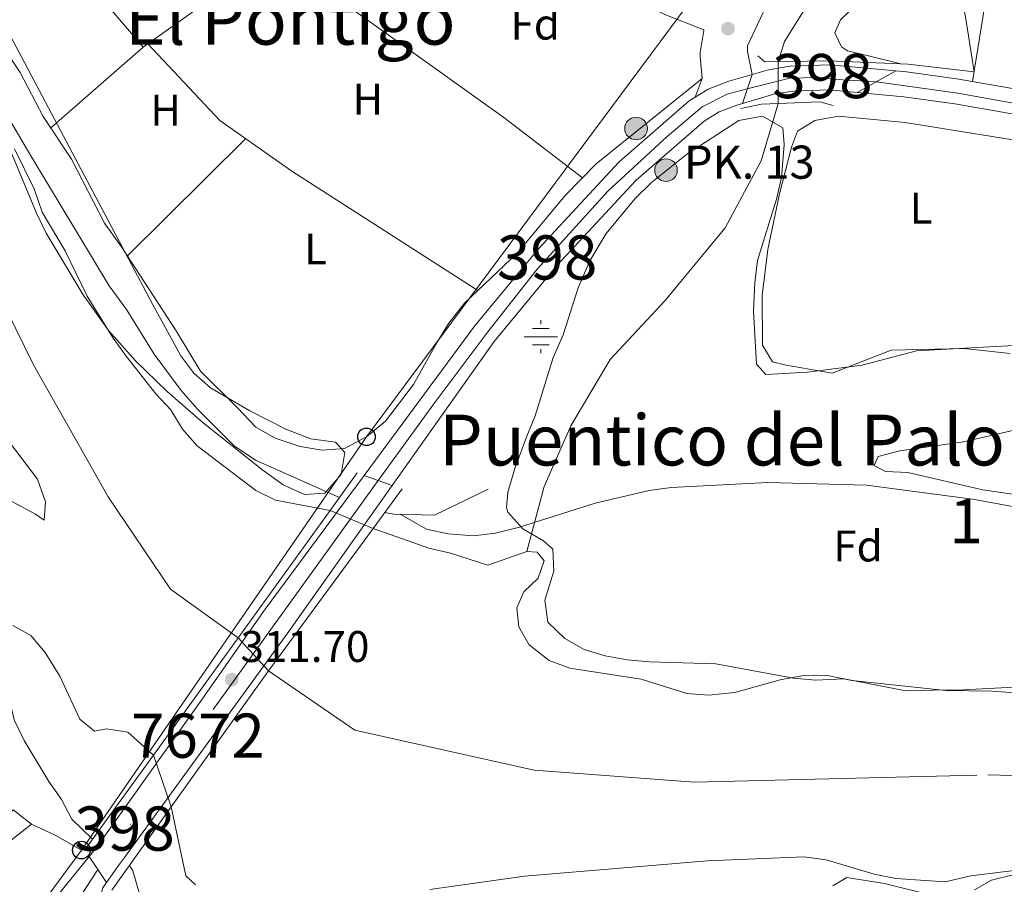
# Model space of a CAD drawing. Extents: x 594255 to 601170, y 701518 to 706241.
# Drawn here: x 596400 to 596623, y 704406 to 704601 of the extents above; entities that cross this region are included whole.
import ezdxf
from ezdxf.enums import TextEntityAlignment as Align

# ---------------------------------------------------------------- set-up
doc = ezdxf.new("R2010")
doc.units = 0
doc.header["$MEASUREMENT"] = 0
for name, pattern in [('DGN Style 1', [48.027172099999994, 0.0799121, -47.94725999999999]), ('DGN Style 3', [111.87693999999999, 79.9121, -31.96484]), ('DGN Style 4', [127.9392721, 63.92968, -31.96484, 0.0799121, -31.96484]), ('DGN Style 5', [55.938469999999995, 23.97363, -31.96484])]:
    doc.linetypes.add(name, pattern=pattern)
for name, color, linetype in [('Nivel 11', 7, 'Continuous'), ('Nivel 13', 7, 'Continuous'), ('Nivel 16', 7, 'Continuous'), ('Nivel 21', 7, 'Continuous'), ('Nivel 22', 7, 'Continuous'), ('Nivel 23', 7, 'Continuous'), ('Nivel 33', 7, 'Continuous'), ('Nivel 35', 7, 'Continuous'), ('Nivel 36', 7, 'Continuous'), ('Nivel 37', 7, 'Continuous'), ('Nivel 41', 7, 'Continuous'), ('Nivel 44', 7, 'Continuous'), ('Nivel 45', 7, 'Continuous'), ('Nivel 48', 7, 'Continuous'), ('Nivel 49', 7, 'Continuous'), ('Nivel 5', 7, 'Continuous'), ('Nivel 51', 7, 'Continuous'), ('Nivel 54', 7, 'Continuous'), ('Nivel 57', 7, 'Continuous'), ('Nivel 61', 7, 'Continuous'), ('Nivel 7', 7, 'Continuous')]:
    doc.layers.add(name, color=color, linetype=linetype)
doc.styles.add('Style-arial', font='arial.shx', dxfattribs={"bigfont": 'arialbig.shx'})
doc.styles.add('Style-arialn', font='arialn.shx', dxfattribs={"bigfont": 'arialnbig.shx'})
doc.styles.add('Style-times', font='times.shx', dxfattribs={"bigfont": 'timesbig.shx'})

# ---------------------------------------------------------------- blocks, each defined once
blk = doc.blocks.new('5PATER')
at = {"layer": 'Nivel 7', "linetype": 'Continuous', "lineweight": 0}
h = blk.add_hatch(color=53, dxfattribs=at)
edge = h.paths.add_edge_path()
edge.add_ellipse((0, 0), major_axis=(-1.095731442945027, -1.110710700472634), ratio=0.9994222409660316, start_angle=0, end_angle=360)
blk = doc.blocks.new('5NACIE')
at = {"layer": 'Nivel 13', "color": 4, "linetype": 'Continuous', "lineweight": 0, "flags": 128}
for points in [[(0, 2.812000000150874), (0, 3.75)], [(-3.75, 0), (3.75, 0)], [(-1.875, 1.875), (1.875, 1.875)], [(-1.875, -1.875), (1.875, -1.875)], [(0, -2.811999999918044), (0, -3.75)]]:
    blk.add_lwpolyline(points, dxfattribs=at)
blk = doc.blocks.new('5PTT_1')
at = {"layer": 'Nivel 33', "color": 7, "linetype": 'Continuous', "lineweight": 30}
blk.add_circle((0.0002382681705057621, 0.0004306398332118988), 1.995000006667076, dxfattribs=at)
blk = doc.blocks.new('5HITCA')
at = {"layer": 'Nivel 21', "linetype": 'Continuous', "lineweight": 0}
h = blk.add_hatch(color=1, dxfattribs=at)
edge = h.paths.add_edge_path()
edge.add_arc((0, 0), 2.558578010358639, 0, 360)
at = {"layer": 'Nivel 21', "color": 7, "linetype": 'Continuous', "lineweight": 0}
blk.add_circle((0, 0, -0.0001308746466293087), 2.558578010358639, dxfattribs=at)

msp = doc.modelspace()

# ---------------------------------------------------------------- linework, layer by layer
at = {"layer": 'Nivel 11', "color": 142, "linetype": 'Continuous', "lineweight": 13}
for points in [[(596470.2509999999, 704490.412, 303.619), (596457.9280000001, 704492.7790000001, 303.941), (596453.426, 704494.9650000001, 303.941), (596440.2010000001, 704505.0800000001, 303.941), (596436.854, 704508.7949999999, 303.941), (596434.2039999999, 704513.183, 303.941), (596430.7930000001, 704516.8389999999, 303.941), (596424.129, 704525.378, 303.941), (596421.1880000001, 704529.422, 303.941), (596415.287, 704538.9469999999, 303.941), (596410.284, 704549.196, 303.941), (596405.125, 704557.922, 303.941), (596403.3130000001, 704563.193, 303.941), (596398.8770000001, 704572.226, 303.941)], [(596397.4110000001, 704506.2420000001, 303.558), (596404.0179999999, 704497.4880000001, 303.558), (596405.865, 704492.361, 303.558), (596405.568, 704488.227, 303.558), (596403.5970000001, 704489.6229999999, 303.558), (596393.435, 704495.0160000001, 303.558)], [(596631.389, 704448.746, 302.156), (596620.068, 704449.527, 302.156), (596609.5390000001, 704449.673, 302.156), (596588.2690000001, 704451.963, 302.284), (596582.4240000001, 704453.162, 302.284), (596577.0090000001, 704452.9979999999, 302.411), (596572.087, 704452.128, 302.532), (596561.834, 704449.2590000001, 302.794), (596555.9410000001, 704448.648, 302.794), (596550.9639999999, 704449.0430000001, 302.794), (596540.6070000001, 704452.2679999999, 303.167), (596524.5, 704454.777, 303.303), (596519.8130000001, 704456.506, 303.303), (596515.3260000001, 704460.0279999999, 303.303), (596512.949, 704464.081, 303.303), (596512.5190000001, 704468.371, 303.303), (596514.0830000001, 704472.05, 303.303), (596517.315, 704475.102, 303.303), (596518.669, 704479.0320000001, 303.303), (596517.122, 704481.038, 303.303), (596514.7620000001, 704481.1710000001, 303.303), (596505.9780000001, 704478.0789999999, 303.303), (596497.5320000001, 704480.7550000001, 303.303), (596492.567, 704481.923, 303.558), (596479.979, 704486.3740000001, 303.558)], [(596398.4979999999, 704464.446, 303.558), (596402.5460000001, 704462.118, 303.558), (596405.777, 704458.301, 303.558), (596409.1240000001, 704452.935, 303.558), (596413.638, 704443.2479999999, 303.558), (596416.926, 704440.486, 303.558), (596419.6410000001, 704441.0260000001, 303.558), (596424.52, 704440.246, 303.558), (596430.2579999999, 704435.0719999999, 303.558)], [(596434.3049999999, 704423.375, 303.558), (596437.6300000001, 704407.736, 303.558), (596439.797, 704405.723, 303.558)], [(596492.7890000001, 704404.689, 303.558), (596514.2209999999, 704407.685, 303.558), (596555.6300000001, 704411.1840000001, 303.558), (596577.54, 704412.051, 303.049), (596582.4880000001, 704411.4240000001, 302.677), (596593.372, 704408.1429999999, 302.539), (596598.281, 704407.2010000001, 302.539), (596609.439, 704406.4010000001, 302.539), (596615.22, 704407.7650000001, 302.539), (596625.6070000001, 704409.05, 302.539), (596641.726, 704413.065, 302.539), (596646.726, 704413.121, 302.539), (596652.0590000001, 704412.6059999999, 302.539), (596663.8829999999, 704410.612, 302.539), (596668.879, 704410.429, 302.425), (596685.9780000001, 704411.013, 302.284), (596691.956, 704409.9199999999, 302.284), (596696.703, 704408.3559999999, 302.284), (596701.899, 704405.8459999999, 302.284)]]:
    msp.add_polyline3d(points, dxfattribs=at)
at = {"layer": 'Nivel 13', "color": 4, "linetype": 'Continuous', "lineweight": 0}
for points in [[(596623.466, 704702.408, 306.125), (596618.979, 704696.493, 305.138), (596605.216, 704674.5530000001, 305.138), (596599.7509999999, 704651.3200000001, 305.138), (596591.5249999999, 704628.435, 305.138), (596582.006, 704610.9650000001, 304.889), (596573.071, 704596.517, 304.64), (596571.6699999999, 704591.9680000001, 304.64)], [(596571.639, 704582.5279999999, 304.391), (596567.808, 704569.5560000001, 304.391), (596559.659, 704554.4029999999, 304.142), (596546.0959999999, 704537.959, 304.142), (596533.6130000001, 704524.565, 304.142), (596524.7050000001, 704509.6200000001, 304.142), (596518.7250000001, 704495.8319999999, 303.893), (596514.7620000001, 704481.1710000001, 303.644)]]:
    msp.add_polyline3d(points, dxfattribs=at)
at = {"layer": 'Nivel 16', "color": 1, "linetype": 'Continuous', "lineweight": 13, "extrusion": (-0.02572481183623692, -0.02017915012451009, 0.9994653750662116), "elevation": -29245.48836924447, "flags": 128}
msp.add_lwpolyline([(-186149.4295977143, 903546.4115299806), (-186149.4295977145, 903531.2104361383)], dxfattribs=at)
at = {"layer": 'Nivel 16', "color": 1, "linetype": 'Continuous', "lineweight": 13}
for points in [[(596506.038, 704495.263, 305.885), (596493.8940000001, 704489.3659999999, 306.383), (596490.898, 704489.452, 307.13), (596484.6570000001, 704489.611, 307.628), (596482.642, 704490, 307.628)], [(596402.6869999999, 704419.452, 309.62), (596398.52, 704422.7150000001, 308.624), (596386.6340000001, 704412.095, 309.868), (596383.4210000001, 704416.158, 309.62)], [(596414.7220000001, 704413.6259999999, 311.114), (596413.976, 704413.585, 312.109), (596408.0560000001, 704417.0020000001, 312.109), (596402.6869999999, 704419.452, 311.611)]]:
    msp.add_polyline3d(points, dxfattribs=at)
at = {"layer": 'Nivel 21', "color": 1, "linetype": 'Continuous', "lineweight": 0, "extrusion": (0.02147465842677442, 0.02974353583887114, 0.9993268539978575), "elevation": 34073.13883077255, "flags": 128}
msp.add_lwpolyline([(-71211.53420363518, -919712.3951609083), (-71211.5342036353, -919701.8733432898)], dxfattribs=at)
at = {"layer": 'Nivel 21', "color": 1, "linetype": 'Continuous', "lineweight": 0, "extrusion": (0.02657092820671323, 0.03618962042426999, 0.9989916401791263), "elevation": 41654.2371437503, "flags": 128}
msp.add_lwpolyline([(-63869.61312977795, -919932.1224483347), (-63869.61312977783, -919943.2146073668)], dxfattribs=at)
at = {"layer": 'Nivel 21', "color": 1, "linetype": 'Continuous', "lineweight": 0, "extrusion": (-0.808251841513044, 0.586098428346626, 0.05672383079789455), "elevation": -69179.85315102903, "flags": 128}
msp.add_lwpolyline([(-920478.0043995641, 4241.292158259886), (-920429.4510787921, 4243.076030459473), (-920409.7259736154, 4243.239293327839)], dxfattribs=at)
at = {"layer": 'Nivel 21', "color": 1, "linetype": 'Continuous', "lineweight": 0, "extrusion": (0.7821162937860571, -0.5588255395096133, 0.2756957007030613), "elevation": 72917.31640601746, "flags": 128}
msp.add_lwpolyline([(919894.2567165992, -20588.59851889109), (919932.060684891, -20588.68070397706), (919972.0686634942, -20590.54911428606)], dxfattribs=at)
at = {"layer": 'Nivel 21', "color": 1, "linetype": 'Continuous', "lineweight": 0, "extrusion": (0.00485138505293913, 0.006696884902505959, 0.9999658073132655), "elevation": 7923.283760211774, "flags": 128}
msp.add_lwpolyline([(596421.7239391156, 704397.8063682991), (596406.1870594751, 704376.359887375)], dxfattribs=at)
at = {"layer": 'Nivel 21', "color": 1, "linetype": 'Continuous', "lineweight": 0, "extrusion": (0.001206469372908368, 0.001686405737897829, 0.999997850231359), "elevation": 2219.826672062396, "flags": 128}
msp.add_lwpolyline([(596420.0250893049, 704401.8061190746), (596433.4941374129, 704420.6331458464)], dxfattribs=at)
at = {"layer": 'Nivel 21', "color": 7, "linetype": 'DGN Style 3', "lineweight": 0}
for points in [[(596337.3840000001, 704732.764, 308.479), (596343.3840000001, 704724.0360000001, 308.479), (596350.6510000001, 704712.933, 308.607), (596357.9580000001, 704702.176, 308.607), (596365.6510000001, 704689.625, 308.607), (596372.2280000001, 704680.835, 308.607), (596379.3319999999, 704673.3230000001, 308.607), (596389.898, 704666.0700000001, 308.607), (596398.9299999999, 704662.087, 308.734), (596408.206, 704659.0020000001, 308.607), (596421.3999999999, 704656.4240000001, 308.607), (596432.879, 704654.5009999999, 308.479), (596444.896, 704652.2150000001, 308.352), (596456.263, 704650.2960000001, 308.352), (596468.6540000001, 704647.155, 308.352), (596478.206, 704643.672, 308.224), (596486.324, 704640.121, 308.352), (596496.51, 704634.291, 308.352), (596506.2050000001, 704627.378, 308.224), (596517.7760000001, 704618.058, 308.224), (596527.21, 704611.801, 308.224), (596536.619, 704607.3030000001, 308.097), (596546.0050000001, 704602.6229999999, 308.097), (596554.841, 704599.155, 307.964)], [(596552.879, 704583.9539999999, 308.022), (596554.4099999999, 704588.1570000001, 307.768), (596553.9880000001, 704593.1359999999, 307.876), (596553.9569999999, 704594.0789999999, 307.895), (596554.788, 704599.0009999999, 307.895), (596554.841, 704599.155, 307.964)]]:
    msp.add_polyline3d(points, dxfattribs=at)
at = {"layer": 'Nivel 21', "color": 7, "linetype": 'Continuous', "lineweight": 0}
msp.add_polyline3d([(596568.227, 704603.1000000001, 307.937), (596566.889, 704600.2080000001, 307.895), (596564.672, 704595.5689999999, 307.895), (596564.6640000001, 704594.271, 307.895), (596565.72, 704589.061, 307.617)], dxfattribs=at)
at = {"layer": 'Nivel 21', "color": 1, "linetype": 'Continuous', "lineweight": 0}
for points in [[(596601.0160000001, 704591.4299999999, 307.628), (596583.0249999999, 704592.1950000001, 307.876), (596568.581, 704591.9070000001, 308.374), (596567.0090000001, 704593.317, 307.628)], [(596563.1710000001, 704581.3910000001, 306.881), (596567.8530000001, 704582.3940000001, 307.13), (596581.04, 704582.8630000001, 307.379), (596584.077, 704582.031, 307.379)]]:
    msp.add_polyline3d(points, dxfattribs=at)
at = {"layer": 'Nivel 21', "color": 7, "linetype": 'Continuous', "lineweight": 13}
for points in [[(596565.72, 704589.061, 307.617), (596569.423, 704590.125, 307.67), (596574.369, 704590.959, 307.589), (596583.3130000001, 704591.298, 307.625), (596598.233, 704589.8859999999, 307.664)], [(596598.233, 704589.8859999999, 307.664), (596600.7010000001, 704589.652, 307.67), (596612.4950000001, 704588.038, 307.67), (596664.8530000001, 704578.8870000001, 307.67), (596714.618, 704569.2579999999, 307.67), (596716.1270000001, 704568.966, 307.67), (596717.628, 704568.6570000001, 307.667), (596734.506, 704565.186, 307.634), (596747.179, 704561.852, 307.527), (596757.4280000001, 704557.371, 307.608), (596766.6540000001, 704552.2350000001, 307.67), (596770.794, 704549.4380000001, 307.67), (596789.7690000001, 704534.078, 307.67)], [(596477.969, 704498.3770000001, 310.249), (596502.9439999999, 704532.131, 308.435), (596517.372, 704549.6699999999, 307.927), (596535.5530000001, 704569.25, 307.925), (596551.527, 704583.1270000001, 307.67), (596552.879, 704583.9539999999, 307.649), (596555.777, 704585.726, 307.603), (596560.446, 704587.5449999999, 307.542), (596565.72, 704589.061, 307.617)], [(596563.5419999999, 704582.5430000001, 307.562), (596570.679, 704584.5930000001, 307.67), (596574.949, 704585.3130000001, 307.589), (596583.152, 704585.6240000001, 307.625), (596589.4739999999, 704585.0260000001, 307.642)], [(596589.4739999999, 704585.0260000001, 307.642), (596600.0490000001, 704584.0249999999, 307.67), (596611.6229999999, 704582.4410000001, 307.67), (596663.827, 704573.317, 307.67), (596715.0179999999, 704563.412, 307.67), (596733.2139999999, 704559.6699999999, 307.634), (596745.3130000001, 704556.487, 307.527), (596754.9099999999, 704552.29, 307.608), (596763.686, 704547.405, 307.67), (596767.4210000001, 704544.882, 307.67), (596786.138, 704529.7309999999, 307.67), (596823.6340000001, 704497.415, 307.415)], [(596484.3160000001, 704496.102, 303.066), (596507.409, 704528.645, 308.435), (596521.6370000001, 704545.9410000001, 307.927), (596539.496, 704565.1740000001, 307.925), (596554.8840000001, 704578.5419999999, 307.67), (596558.301, 704580.632, 307.603), (596562.2590000001, 704582.1740000001, 307.542), (596563.5419999999, 704582.5430000001, 307.562)], [(596415.7320000001, 704412.1259999999, 312.471), (596417.4099999999, 704414.1950000001, 312.49), (596440.9010000001, 704447.2339999999, 312.386), (596455.5730000001, 704468.1089999999, 311.876), (596477.969, 704498.3770000001, 310.249)], [(596419.6799999999, 704406.264, 312.452), (596422.3859999999, 704410.1300000001, 312.49), (596423.712, 704411.952, 305), (596444.605, 704440.6599999999, 295.668), (596460.673, 704462.783, 297.569), (596484.3160000001, 704496.102, 303.066)], [(596395.112, 704397.804, 312.562), (596395.7110000001, 704397.6769999999, 312.513), (596400.7039999999, 704397.926, 312.516), (596404.365, 704399.2779999999, 312.386), (596408.058, 704402.659, 312.386), (596415.7320000001, 704412.1259999999, 312.471)], [(596419.6799999999, 704406.264, 312.452), (596418.855, 704405.0860000001, 311.933), (596417.378, 704399.9439999999, 311.933), (596418.006, 704397.6359999999, 311.805), (596419.912, 704394.896, 311.805)]]:
    msp.add_polyline3d(points, dxfattribs=at)
at = {"layer": 'Nivel 22', "color": 4, "linetype": 'DGN Style 5', "lineweight": 0, "extrusion": (-8.658872451808565e-05, -0.02636766320808802, 0.9996523089751445), "elevation": -18325.56601193066, "flags": 128}
msp.add_lwpolyline([(594254.6574215768, 706309.6115623363), (594254.6574215768, 706300.1682280733)], dxfattribs=at)
at = {"layer": 'Nivel 22', "color": 142, "linetype": 'DGN Style 5', "lineweight": 0, "extrusion": (0.005348847197528666, -0.002220255446507068, 0.9999832300090887), "elevation": 1929.893464527692, "flags": 128}
msp.add_lwpolyline([(596460.0943247175, 704496.4332782635), (596469.8225118364, 704492.3952683108)], dxfattribs=at)
at = {"layer": 'Nivel 22', "color": 142, "linetype": 'DGN Style 5', "lineweight": 0, "elevation": 303.558, "flags": 128}
msp.add_lwpolyline([(596434.3049999999, 704423.375), (596430.2579999999, 704435.0719999999)], dxfattribs=at)
at = {"layer": 'Nivel 22', "color": 142, "linetype": 'DGN Style 1', "lineweight": 13}
msp.add_polyline3d([(596434.3049999999, 704423.375, 312.304), (596456.301, 704454.121, 312.225), (596479.979, 704486.3740000001, 310.429), (596479.979, 704486.3740000001, 303.558), (596470.2509999999, 704490.412, 303.619), (596470.2509999999, 704490.412, 310.317), (596441.8300000001, 704451.0460000001, 312.098), (596430.2579999999, 704435.0719999999, 312.261), (596430.2579999999, 704435.0719999999, 303.558)], close=True, dxfattribs=at)
at = {"layer": 'Nivel 23', "color": 7, "linetype": 'DGN Style 4', "lineweight": 0, "extrusion": (-0.002619847060837624, 0.00819959175003381, 0.9999629508619361), "elevation": 4521.987891363902, "flags": 128}
msp.add_lwpolyline([(596563.38943459, 704572.4093212306), (596573.0034146942, 704574.8714039989), (596579.271442961, 704575.0183779174), (596585.0234729985, 704574.5023630387), (596592.6124993516, 704574.0633768355)], dxfattribs=at)
at = {"layer": 'Nivel 23', "color": 7, "linetype": 'DGN Style 4', "lineweight": 0, "extrusion": (0.03122075064179473, 0.0433323505620912, 0.9985727675658529), "elevation": 49456.33069837686, "flags": 128}
msp.add_lwpolyline([(-72123.80607878091, -918944.196302982), (-72123.80607878114, -918835.5237004689)], dxfattribs=at)
at = {"layer": 'Nivel 23', "color": 7, "linetype": 'DGN Style 4', "lineweight": 0}
for points in [[(596593.854, 704587.456, 307.653), (596612.308, 704584.862, 307.626), (596630.0190000001, 704581.6200000001, 307.682), (596648.541, 704578.494, 307.684), (596682.817, 704572.6000000001, 307.686), (596712.915, 704566.81, 307.561), (596738.4990000001, 704561.1359999999, 307.415), (596748.9169999999, 704558.1259999999, 307.548), (596758.1780000001, 704553.03, 307.456), (596766.5830000001, 704548.8729999999, 307.67), (596778.8530000001, 704538.452, 307.67), (596803.6270000001, 704517.608, 307.56), (596825.575, 704499.2139999999, 307.41), (596837.1510000001, 704491.108, 307.269), (596850.5800000001, 704484.6229999999, 307.288), (596864.4709999999, 704480.686, 307.238), (596876.51, 704478.3700000001, 307.288), (596888.0860000001, 704479.9909999999, 307.393), (596921.5, 704486.929, 307.302), (596988.179, 704504.2990000001, 307.29), (597030.423, 704514.6780000001, 307.438), (597087.1470000001, 704527.416, 307.441), (597144.6200000001, 704541.2550000001, 307.182)], [(596481.142, 704497.24, 306.658), (596493.7039999999, 704514.5290000001, 306.884), (596505.936, 704530.8859999999, 308.416), (596517.1370000001, 704545.0530000001, 308.008), (596533.1880000001, 704562.736, 307.925), (596546.449, 704574.9720000001, 307.778), (596554.432, 704581.798, 307.845), (596560.0970000001, 704584.6470000001, 307.56), (596564.631, 704585.8019999999, 307.59)], [(596417.706, 704409.1950000001, 312.462), (596410.709, 704398.503, 312.115), (596408.3230000001, 704393.53, 312.057), (596404.3459999999, 704391.939, 312.19), (596399.7720000001, 704392.933, 312.37)]]:
    msp.add_polyline3d(points, dxfattribs=at)
at = {"layer": 'Nivel 23', "color": 70, "linetype": 'DGN Style 4', "lineweight": 0}
msp.add_polyline3d([(596385.092, 704560.057, 303.755), (596403.135, 704523.396, 303.721), (596420.05, 704493.504, 304.027), (596434.146, 704472.6359999999, 308.307), (596449.4550000001, 704461.608, 311.726), (596456.301, 704454.121, 297.119), (596475.8759999999, 704440.76, 300.15), (596516.46, 704431.7080000001, 303.432), (596552.6570000001, 704428.9650000001, 303.234), (596619.0719999999, 704430.608, 302.331), (596668.4310000001, 704429.236, 302.349), (596717.3189999999, 704426.493, 302.17), (596746.6599999999, 704417.1680000001, 302.093), (596787.7930000001, 704397.967, 302.087), (596847.024, 704368.8910000001, 302.029), (596904.8940000001, 704346.4780000001, 302.029), (596936.155, 704333.8600000001, 302.029), (596965.2220000001, 704319.047, 302.029), (597001.967, 704299.8459999999, 302.029), (597063.9410000001, 704280.645, 302.029), (597108.726, 704266.5730000001, 302.029), (597142.729, 704253.9550000001, 301.964)], dxfattribs=at)
at = {"layer": 'Nivel 33', "color": 7, "linetype": 'Continuous', "lineweight": 0}
msp.add_polyline3d([(597700.8319999999, 704637.9140000001, 310.539), (597327.4639999999, 704563.47, 306.989), (596919.6740000001, 704472.52, 307.186), (596745.9950000001, 704589.7450000001, 307.208), (596561.9890000001, 704619.4850000001, 307.82), (596478.4850000001, 704507.0930000001, 308.227), (596413.976, 704413.585, 312.109), (596365.4269999999, 704347.767, 338.754)], dxfattribs=at)
at = {"layer": 'Nivel 35', "color": 92, "linetype": 'DGN Style 3', "lineweight": 0}
for points in [[(596396.5390000001, 704600.4739999999, 307.97), (596429.983, 704537.2420000001, 307.585), (596436.473, 704525.4510000001, 307.472), (596439.436, 704521.483, 307.472), (596443.209, 704518.203, 307.472), (596452.0549999999, 704512.946, 307.472), (596460.199, 704508.852, 307.472), (596465.919, 704506.6130000001, 307.472), (596471.4410000001, 704505.9169999999, 307.97), (596473.565, 704503.54, 307.97), (596472.7890000001, 704498.565, 307.689), (596469.081, 704494.321, 307.472)], [(596537.446, 704456.662, 304.983), (596532.5149999999, 704457.527, 304.983), (596527.7660000001, 704458.9979999999, 304.983), (596523.3459999999, 704461.4650000001, 304.983), (596519.5320000001, 704465.159, 304.983), (596518.8559999999, 704470.176, 304.983), (596520.898, 704476.7010000001, 305.481), (596520.6270000001, 704481.672, 305.481), (596518.53, 704483.5530000001, 304.983), (596513.8940000001, 704486.2919999999, 304.983), (596510.4990000001, 704490.05, 305.416), (596510.1429999999, 704491.0730000001, 305.481), (596510.45, 704494.5800000001, 305.481), (596512.1410000001, 704500.1570000001, 305.979), (596514.7450000001, 704507.2790000001, 307.472), (596516.6570000001, 704511.882, 307.915), (596520.756, 704525.057, 307.97), (596522.9709999999, 704530.1640000001, 307.97), (596526.379, 704540.8200000001, 307.97), (596529.037, 704546.9480000001, 307.97), (596532.689, 704553.1300000001, 307.97), (596539.27, 704561.0519999999, 307.73), (596542.9639999999, 704564.6159999999, 307.486), (596550.869, 704571.0109999999, 306.93), (596562.7069999999, 704578.6969999999, 306.476), (596568.112, 704579.6300000001, 306.476), (596572.6699999999, 704577.0090000001, 306.476), (596572.9739999999, 704573.274, 306.476), (596572.3859999999, 704565.763, 306.476), (596571.254, 704560.8870000001, 306.476), (596566.926, 704547.017, 306.476), (596566.3489999999, 704542.0490000001, 306.476), (596566.0789999999, 704535.5020000001, 306.476), (596566.7069999999, 704523.5719999999, 306.476), (596568.831, 704521.1939999999, 306.476), (596578.2760000001, 704521.709, 306.476), (596590.655, 704523.321, 306.476), (596602.943, 704526.5430000001, 306.476), (596633.764, 704528.2220000001, 306.476)], [(596469.081, 704494.321, 307.472), (596464.476, 704494.0320000001, 307.472), (596459.639, 704496.2479999999, 307.472), (596455.044, 704499.5449999999, 307.472), (596441.5, 704510.233, 307.472), (596433.3759999999, 704517.365, 307.325), (596426.19, 704524.26, 306.654), (596420.1710000001, 704531.0830000001, 306.356), (596414.3570000001, 704539.226, 306.143), (596406.0419999999, 704553.21, 305.979), (596403.7990000001, 704557.686, 305.979), (596395.767, 704577.081, 305.979)], [(596626.342, 704508.871, 305.978), (596613.5660000001, 704505.959, 305.978), (596599.19, 704503.902, 305.978), (596594.273, 704502.6370000001, 305.978), (596593.3870000001, 704500.594, 305.978), (596595.9539999999, 704499.2380000001, 305.978), (596600.952, 704499.0120000001, 305.978), (596617.952, 704495.0789999999, 305.978), (596640.7390000001, 704491.706, 305.978)], [(596575.105, 704452.4990000001, 303.489), (596557.538, 704455.7390000001, 303.643), (596542.5490000001, 704456.2039999999, 304.822), (596537.446, 704456.662, 304.983)], [(596787.3659999999, 704426.8999999999, 304.485), (596782.477, 704427.8859999999, 304.485), (596772.706, 704430.5889999999, 304.485), (596751.9990000001, 704435.4439999999, 304.485), (596745.871, 704438.101, 304.485), (596740.213, 704441.283, 304.485), (596734.6089999999, 704443.4709999999, 303.987), (596717.744, 704451.0279999999, 303.987), (596707.788, 704453.8940000001, 303.987), (596689.638, 704454.4820000001, 303.987), (596684.112, 704455.179, 303.987), (596671.1059999999, 704455.966, 303.987), (596666.1130000001, 704455.825, 303.987), (596657.169, 704455.0150000001, 303.987), (596643.8999999999, 704451.9909999999, 303.987), (596638.97, 704451.243, 303.556), (596613.6030000001, 704449.842, 303.489), (596600.1100000001, 704449.7209999999, 303.489), (596586.5419999999, 704452.3559999999, 303.489), (596580.0800000001, 704452.004, 303.489), (596575.105, 704452.4990000001, 303.489)], [(596616.067, 704404.6030000001, 304.484), (596619.935, 704406.808, 304.484), (596624.8200000001, 704408.006, 304.484), (596652.712, 704409.5349999999, 304.368), (596662.689, 704409.565, 303.625), (596672.642, 704408.912, 302.59), (596682.554, 704407.396, 301.735), (596689.8030000001, 704405.629, 301.497)]]:
    msp.add_polyline3d(points, dxfattribs=at)
at = {"layer": 'Nivel 36', "color": 92, "linetype": 'Continuous', "lineweight": 0, "extrusion": (0.01348106755890368, 0.01177562353301406, 0.9998397849195046), "elevation": 16644.7150558809, "flags": 128}
msp.add_lwpolyline([(596369.6047803718, 704448.119053212), (596348.6919800679, 704429.854786858)], dxfattribs=at)
at = {"layer": 'Nivel 36', "color": 92, "linetype": 'Continuous', "lineweight": 0, "elevation": 307.727, "flags": 128}
msp.add_lwpolyline([(596424.385, 704548.0179999999), (596451.1399999999, 704574.5449999999)], dxfattribs=at)
at = {"layer": 'Nivel 36', "color": 92, "linetype": 'Continuous', "lineweight": 0}
for points in [[(596599.3700000001, 704591.5, 307.717), (596592.0819999999, 704593.3230000001, 307.219), (596587.3300000001, 704594.4639999999, 307.663), (596585.96, 704595.342, 307.717), (596584.479, 704598.5290000001, 307.219), (596585.757, 704601.4739999999, 307.219), (596589.3360000001, 704604.953, 307.713), (596594.648, 704615.8130000001, 307.717), (596598.3300000001, 704620.196, 307.717), (596600.638, 704625.8119999999, 307.219), (596602.8729999999, 704630.3770000001, 307.219), (596604.5009999999, 704636.4780000001, 307.219), (596604.703, 704642.371, 307.219), (596606.4450000001, 704653.5760000001, 307.219), (596606.5590000001, 704658.679, 307.219), (596608.1470000001, 704663.422, 307.219), (596613.1840000001, 704673.716, 307.219), (596622.192, 704688.416, 307.219), (596623.6229999999, 704693.3300000001, 307.219)], [(596629.256, 704673.5390000001, 307.704), (596625.355, 704661.1710000001, 307.704), (596623.271, 704649.0320000001, 307.704), (596620.787, 704627.462, 307.704), (596619.0590000001, 704615.996, 307.704), (596618.7479999999, 704609.706, 307.704), (596618.392, 704604.737, 307.232), (596615.632, 704587.49, 307.206)], [(596456.689, 704617.2339999999, 307.728), (596442.0449999999, 704605.3260000001, 307.728), (596427.9539999999, 704595.2779999999, 307.728), (596419.993, 704604.6470000001, 307.728), (596412.5090000001, 704619.663, 307.728), (596409.408, 704623.807, 307.728), (596405.6840000001, 704627.3940000001, 307.728), (596400.4450000001, 704629.9839999999, 308.225), (596368.6699999999, 704643.2239999999, 307.728)], [(596527.3330000001, 704565.6640000001, 307.231), (596509.5970000001, 704579.337, 307.231), (596456.689, 704617.2339999999, 307.728), (596457.6540000001, 704618.7239999999, 307.728), (596474.371, 704633.3589999999, 307.728), (596482.1669999999, 704641.939, 307.728)], [(596604.605, 704639.504, 307.205), (596609.2949999999, 704623.862, 307.704), (596610.4580000001, 704619.0249999999, 307.205), (596611.7849999999, 704613.869, 307.205), (596613.0530000001, 704606.987, 307.231), (596613.9950000001, 704602.0959999999, 307.703), (596615.98, 704589.6570000001, 307.703), (596601.0160000001, 704591.4299999999, 307.205)], [(596429.041, 704596.0530000001, 307.727), (596445.2820000001, 704578.6400000001, 307.229), (596461.588, 704567.2420000001, 307.727), (596503.6470000001, 704540.175, 307.727)], [(596397.0970000001, 704594.06, 308.227), (596400.0889999999, 704589.5179999999, 307.729), (596405.334, 704579.6089999999, 307.729), (596411.7450000001, 704569.8940000001, 307.729), (596419.172, 704555.473, 307.729), (596423.017, 704550.119, 308.227), (596435.4269999999, 704531.0590000001, 308.227), (596440.8899999999, 704521.946, 308.227), (596449.315, 704513.648, 308.227), (596453.473, 704509.2990000001, 307.729), (596457.817, 704506.828, 307.729), (596463.5160000001, 704504.8800000001, 307.729), (596468.4569999999, 704504.112, 307.729), (596473.4809999999, 704504.4709999999, 308.209), (596478.4850000001, 704507.0930000001, 308.227), (596482.781, 704510.6100000001, 308.227), (596489.1089999999, 704518.967, 308.227), (596494.5120000001, 704528.527, 308.227), (596497.0819999999, 704532.791, 307.743), (596500.696, 704537.3589999999, 307.729), (596512.6200000001, 704548.736, 307.729), (596523.47, 704561.7209999999, 307.629), (596530.4720000001, 704568.868, 307.257), (596554.4099999999, 704588.1570000001, 307.231)], [(596626.611, 704574.03, 307.7), (596600.372, 704578.2209999999, 307.202), (596585.2649999999, 704579.6200000001, 307.202), (596579.9580000001, 704578.6769999999, 307.202), (596576.0390000001, 704576.2420000001, 307.202), (596574.6669999999, 704572.638, 307.202), (596571.9199999999, 704562.088, 307.202), (596569.263, 704549.4709999999, 307.202), (596568.0160000001, 704539.094, 307.202), (596568.0889999999, 704527.841, 307.202), (596570.3870000001, 704524.0449999999, 307.202), (596573.4340000001, 704523.2960000001, 306.704), (596583.8570000001, 704521.5109999999, 306.704), (596597.1680000001, 704526.6799999999, 306.704), (596613.747, 704527.061, 306.704), (596624.118, 704525.979, 306.704)]]:
    msp.add_polyline3d(points, dxfattribs=at)
at = {"layer": 'Nivel 49', "color": 7, "linetype": 'DGN Style 5', "lineweight": 0, "extrusion": (-0.001920451942150289, -0.001065577855788378, 0.9999975882011772), "elevation": -1588.870357206011, "flags": 128}
msp.add_lwpolyline([(596597.7236843887, 704588.5929497764), (596588.9646582908, 704583.7329470173)], dxfattribs=at)
at = {"layer": 'Nivel 49', "color": 7, "linetype": 'DGN Style 5', "lineweight": 0, "extrusion": (-0.002536337417641712, -0.007590379838470467, 0.9999679760504392), "elevation": -6553.583411850897, "flags": 128}
msp.add_lwpolyline([(596564.5812734645, 704559.6133065531), (596562.403140968, 704553.0951187811)], dxfattribs=at)
at = {"layer": 'Nivel 49', "color": 7, "linetype": 'DGN Style 5', "lineweight": 0, "extrusion": (0.6863558814485694, -0.2460153821168261, 0.6843917268369553), "elevation": 236291.0566081681, "flags": 128}
msp.add_lwpolyline([(864444.9589048948, -221371.8061166586), (864444.9589048945, -221381.6577928104)], dxfattribs=at)
at = {"layer": 'Nivel 49', "color": 7, "linetype": 'DGN Style 5', "lineweight": 0, "extrusion": (0.001501743891394955, -0.002229792981600108, 0.9999963863877428), "elevation": -362.5596615949962, "flags": 128}
msp.add_lwpolyline([(596414.5902149633, 704413.0687318849), (596418.5382390446, 704407.2067173121)], dxfattribs=at)
at = {"layer": 'Nivel 5', "color": 30, "linetype": 'Continuous', "lineweight": 0, "elevation": 305, "flags": 128}
for points in [[(596382.9990000001, 704603.8049999999), (596402.574, 704570.699), (596420.2380000001, 704541.28), (596424.146, 704535.871), (596430.4510000001, 704525.7749999999), (596436.5830000001, 704517.5930000001), (596440.2239999999, 704513.3900000001), (596448.6030000001, 704504.987), (596453.49, 704501.74), (596472.388, 704493.372)], [(596486.1399999999, 704489.5730000001), (596492.0760000001, 704486.2150000001), (596496.952, 704485.112), (596502.73, 704484.7209999999), (596507.692, 704485.3090000001), (596513.091, 704486.6570000001), (596530.233, 704492.1089999999), (596542.4610000001, 704494.916), (596547.4110000001, 704495.638), (596569.328, 704496.7820000001), (596591.5930000001, 704496.1499999999), (596615.6410000001, 704493.014), (596631.3189999999, 704490.1440000001), (596644.017, 704488.3), (596664.3019999999, 704484.2220000001), (596671.2239999999, 704482.4580000001), (596683.5619999999, 704478.3119999999), (596714.1329999999, 704469.939), (596725.9550000001, 704466.27), (596739.2520000001, 704459.6640000001), (596752.2150000001, 704453.879), (596768.8260000001, 704445.013), (596798.821, 704429.9839999999)], [(596391.5689999999, 704463.0900000001), (596396.253, 704453.7420000001), (596398.763, 704443.0419999999), (596401.0279999999, 704438.365), (596406.6070000001, 704429.0930000001), (596409.507, 704425.0020000001), (596411.814, 704420.56), (596416.504, 704416.0860000001)], [(596424.831, 704410.132), (596425.584, 704408.908), (596427.139, 704403.706)], [(596584.01, 704405.514), (596587.179, 704407.3729999999), (596595.6840000001, 704406.0290000001), (596606.3670000001, 704403.399)]]:
    msp.add_lwpolyline(points, dxfattribs=at)
at = {"layer": 'Nivel 51', "color": 143, "linetype": 'Continuous', "lineweight": 13}
for points in [[(596398.4979999999, 704464.446, 303.558), (596402.5460000001, 704462.118, 303.558), (596405.777, 704458.301, 303.558), (596409.1240000001, 704452.935, 303.558), (596413.638, 704443.2479999999, 303.558), (596416.926, 704440.486, 303.558), (596419.6410000001, 704441.0260000001, 303.558), (596424.52, 704440.246, 303.558), (596430.2579999999, 704435.0719999999, 303.558), (596430.2579999999, 704435.0719999999, 312.261), (596441.8300000001, 704451.0460000001, 312.098), (596470.2509999999, 704490.412, 310.317), (596470.2509999999, 704490.412, 303.619), (596457.9280000001, 704492.7790000001, 303.941), (596453.426, 704494.9650000001, 303.941), (596440.2010000001, 704505.0800000001, 303.941), (596436.854, 704508.7949999999, 303.941), (596434.2039999999, 704513.183, 303.941), (596430.7930000001, 704516.8389999999, 303.941), (596424.129, 704525.378, 303.941), (596421.1880000001, 704529.422, 303.941), (596415.287, 704538.9469999999, 303.941), (596410.284, 704549.196, 303.941), (596405.125, 704557.922, 303.941), (596403.3130000001, 704563.193, 303.941), (596398.8770000001, 704572.226, 303.941)], [(596397.4110000001, 704506.2420000001, 303.558), (596404.0179999999, 704497.4880000001, 303.558), (596405.865, 704492.361, 303.558), (596405.568, 704488.227, 303.558), (596403.5970000001, 704489.6229999999, 303.558), (596393.435, 704495.0160000001, 303.558)], [(596631.389, 704448.746, 302.156), (596620.068, 704449.527, 302.156), (596609.5390000001, 704449.673, 302.156), (596588.2690000001, 704451.963, 302.284), (596582.4240000001, 704453.162, 302.284), (596577.0090000001, 704452.9979999999, 302.411), (596572.087, 704452.128, 302.532), (596561.834, 704449.2590000001, 302.794), (596555.9410000001, 704448.648, 302.794), (596550.9639999999, 704449.0430000001, 302.794), (596540.6070000001, 704452.2679999999, 303.167), (596524.5, 704454.777, 303.303), (596519.8130000001, 704456.506, 303.303), (596515.3260000001, 704460.0279999999, 303.303), (596512.949, 704464.081, 303.303), (596512.5190000001, 704468.371, 303.303), (596514.0830000001, 704472.05, 303.303), (596517.315, 704475.102, 303.303), (596518.669, 704479.0320000001, 303.303), (596517.122, 704481.038, 303.303), (596514.7620000001, 704481.1710000001, 303.303), (596505.9780000001, 704478.0789999999, 303.303), (596497.5320000001, 704480.7550000001, 303.303), (596492.567, 704481.923, 303.558), (596479.979, 704486.3740000001, 303.558), (596479.979, 704486.3740000001, 310.429), (596456.301, 704454.121, 312.225), (596434.3049999999, 704423.375, 312.304), (596434.3049999999, 704423.375, 303.558), (596437.6300000001, 704407.736, 303.558), (596439.797, 704405.723, 303.558)], [(596492.7890000001, 704404.689, 303.558), (596514.2209999999, 704407.685, 303.558), (596555.6300000001, 704411.1840000001, 303.558), (596577.54, 704412.051, 303.049), (596582.4880000001, 704411.4240000001, 302.677), (596593.372, 704408.1429999999, 302.539), (596598.281, 704407.2010000001, 302.539), (596609.439, 704406.4010000001, 302.539), (596615.22, 704407.7650000001, 302.539), (596625.6070000001, 704409.05, 302.539), (596641.726, 704413.065, 302.539), (596646.726, 704413.121, 302.539), (596652.0590000001, 704412.6059999999, 302.539), (596663.8829999999, 704410.612, 302.539), (596668.879, 704410.429, 302.425), (596685.9780000001, 704411.013, 302.284), (596691.956, 704409.9199999999, 302.284), (596696.703, 704408.3559999999, 302.284), (596701.899, 704405.8459999999, 302.284)]]:
    msp.add_polyline3d(points, dxfattribs=at)
at = {"layer": 'Nivel 54', "color": 133, "linetype": 'Continuous', "lineweight": 0}
for points in [[(596589.4739999999, 704585.0260000001, 307.642), (596598.233, 704589.8859999999, 307.664), (596583.3130000001, 704591.298, 307.625), (596574.369, 704590.959, 307.589), (596569.423, 704590.125, 307.67), (596565.72, 704589.061, 307.617), (596563.5419999999, 704582.5430000001, 307.562), (596570.679, 704584.5930000001, 307.67), (596574.949, 704585.3130000001, 307.589), (596583.152, 704585.6240000001, 307.625)], [(596419.6799999999, 704406.264, 312.452), (596422.3859999999, 704410.1300000001, 312.49), (596423.712, 704411.952, 305), (596444.605, 704440.6599999999, 295.668), (596460.673, 704462.783, 297.569), (596484.3160000001, 704496.102, 303.066), (596477.969, 704498.3770000001, 310.249), (596455.5730000001, 704468.1089999999, 311.876), (596440.9010000001, 704447.2339999999, 312.386), (596417.4099999999, 704414.1950000001, 312.49), (596415.7320000001, 704412.1259999999, 312.471)]]:
    msp.add_polyline3d(points, close=True, dxfattribs=at)
at = {"layer": 'Nivel 54', "color": 9, "linetype": 'Continuous', "lineweight": 0}
for points in [[(596664.8530000001, 704578.8870000001, 307.67), (596612.4950000001, 704588.038, 307.67), (596600.7010000001, 704589.652, 307.67), (596598.233, 704589.8859999999, 307.664), (596589.4739999999, 704585.0260000001, 307.642), (596600.0490000001, 704584.0249999999, 307.67), (596611.6229999999, 704582.4410000001, 307.67), (596663.827, 704573.317, 307.67)], [(596389.564, 704393.1939999999, 312.895), (596401.243, 704386.727, 312.187), (596406.05, 704382.932, 311.933), (596410.662, 704380.423, 311.933), (596419.912, 704394.896, 311.805), (596418.006, 704397.6359999999, 311.805), (596417.378, 704399.9439999999, 311.933), (596418.855, 704405.0860000001, 311.933), (596419.6799999999, 704406.264, 312.452), (596415.7320000001, 704412.1259999999, 312.471), (596408.058, 704402.659, 312.386), (596404.365, 704399.2779999999, 312.386), (596400.7039999999, 704397.926, 312.516), (596395.7110000001, 704397.6769999999, 312.513)]]:
    msp.add_polyline3d(points, dxfattribs=at)
msp.add_polyline3d([(596484.3160000001, 704496.102, 303.066), (596507.409, 704528.645, 308.435), (596521.6370000001, 704545.9410000001, 307.927), (596539.496, 704565.1740000001, 307.925), (596554.8840000001, 704578.5419999999, 307.67), (596558.301, 704580.632, 307.603), (596562.2590000001, 704582.1740000001, 307.542), (596563.5419999999, 704582.5430000001, 307.562), (596565.72, 704589.061, 307.617), (596560.446, 704587.5449999999, 307.542), (596555.777, 704585.726, 307.603), (596552.879, 704583.9539999999, 307.649), (596551.527, 704583.1270000001, 307.67), (596535.5530000001, 704569.25, 307.925), (596517.372, 704549.6699999999, 307.927), (596502.9439999999, 704532.131, 308.435), (596477.969, 704498.3770000001, 310.249)], close=True, dxfattribs=at)
at = {"layer": 'Nivel 57', "color": 92, "linetype": 'DGN Style 3', "lineweight": 0}
for points in [[(596395.767, 704577.081, 305.979), (596403.7990000001, 704557.686, 305.979), (596406.0419999999, 704553.21, 305.979), (596414.3570000001, 704539.226, 306.143), (596420.1710000001, 704531.0830000001, 306.356), (596426.19, 704524.26, 306.654), (596433.3759999999, 704517.365, 307.325), (596441.5, 704510.233, 307.472), (596455.044, 704499.5449999999, 307.472), (596459.639, 704496.2479999999, 307.472), (596464.476, 704494.0320000001, 307.472), (596469.081, 704494.321, 307.472), (596472.7890000001, 704498.565, 307.689), (596473.565, 704503.54, 307.97), (596471.4410000001, 704505.9169999999, 307.97), (596465.919, 704506.6130000001, 307.472), (596460.199, 704508.852, 307.472), (596452.0549999999, 704512.946, 307.472), (596443.209, 704518.203, 307.472), (596439.436, 704521.483, 307.472), (596436.473, 704525.4510000001, 307.472), (596429.983, 704537.2420000001, 307.585), (596396.5390000001, 704600.4739999999, 307.97)], [(596633.764, 704528.2220000001, 306.476), (596602.943, 704526.5430000001, 306.476), (596590.655, 704523.321, 306.476), (596578.2760000001, 704521.709, 306.476), (596568.831, 704521.1939999999, 306.476), (596566.7069999999, 704523.5719999999, 306.476), (596566.0789999999, 704535.5020000001, 306.476), (596566.3489999999, 704542.0490000001, 306.476), (596566.926, 704547.017, 306.476), (596571.254, 704560.8870000001, 306.476), (596572.3859999999, 704565.763, 306.476), (596572.9739999999, 704573.274, 306.476), (596572.6699999999, 704577.0090000001, 306.476), (596568.112, 704579.6300000001, 306.476), (596562.7069999999, 704578.6969999999, 306.476), (596550.869, 704571.0109999999, 306.93), (596542.9639999999, 704564.6159999999, 307.486), (596539.27, 704561.0519999999, 307.73), (596532.689, 704553.1300000001, 307.97), (596529.037, 704546.9480000001, 307.97), (596526.379, 704540.8200000001, 307.97), (596522.9709999999, 704530.1640000001, 307.97), (596520.756, 704525.057, 307.97), (596516.6570000001, 704511.882, 307.915), (596514.7450000001, 704507.2790000001, 307.472), (596512.1410000001, 704500.1570000001, 305.979), (596510.45, 704494.5800000001, 305.481), (596510.1429999999, 704491.0730000001, 305.481), (596510.4990000001, 704490.05, 305.416), (596513.8940000001, 704486.2919999999, 304.983), (596518.53, 704483.5530000001, 304.983), (596520.6270000001, 704481.672, 305.481), (596520.898, 704476.7010000001, 305.481), (596518.8559999999, 704470.176, 304.983), (596519.5320000001, 704465.159, 304.983), (596523.3459999999, 704461.4650000001, 304.983), (596527.7660000001, 704458.9979999999, 304.983), (596532.5149999999, 704457.527, 304.983), (596537.446, 704456.662, 304.983), (596542.5490000001, 704456.2039999999, 304.822), (596557.538, 704455.7390000001, 303.643), (596575.105, 704452.4990000001, 303.489), (596580.0800000001, 704452.004, 303.489), (596586.5419999999, 704452.3559999999, 303.489), (596600.1100000001, 704449.7209999999, 303.489), (596613.6030000001, 704449.842, 303.489), (596638.97, 704451.243, 303.556)], [(596640.7390000001, 704491.706, 305.978), (596617.952, 704495.0789999999, 305.978), (596600.952, 704499.0120000001, 305.978), (596595.9539999999, 704499.2380000001, 305.978), (596593.3870000001, 704500.594, 305.978), (596594.273, 704502.6370000001, 305.978), (596599.19, 704503.902, 305.978), (596613.5660000001, 704505.959, 305.978), (596626.342, 704508.871, 305.978)], [(596689.8030000001, 704405.629, 301.497), (596682.554, 704407.396, 301.735), (596672.642, 704408.912, 302.59), (596662.689, 704409.565, 303.625), (596652.712, 704409.5349999999, 304.368), (596624.8200000001, 704408.006, 304.484), (596619.935, 704406.808, 304.484), (596616.067, 704404.6030000001, 304.484)]]:
    msp.add_polyline3d(points, dxfattribs=at)
at = {"layer": 'Nivel 61', "color": 7, "linetype": 'Continuous', "lineweight": 0}
msp.add_3dface([(594317.9299999999, 701518.3300000001), (601169.76, 701614.31), (601102.7, 706240.73), (594255.4299999999, 706144.74)], dxfattribs=at)

# ---------------------------------------------------------------- block references
at = {"layer": 'Nivel 13', "color": 4, "linetype": 'Continuous', "lineweight": 0}
msp.add_blockref('5NACIE', (596517.9380000001, 704529.754, 307.725), dxfattribs=at)
at = {"layer": 'Nivel 21', "color": 7, "linetype": 'Continuous', "lineweight": 0}
for p in [(596539.476, 704576.8759999999, 307.277), (596546.26, 704567.439, 307.791)]:
    msp.add_blockref('5HITCA', p, dxfattribs=at)
at = {"layer": 'Nivel 33', "color": 7, "linetype": 'Continuous', "lineweight": 30}
for p in [(596478.4850000001, 704507.0930000001, 308.227), (596413.976, 704413.585, 312.109)]:
    msp.add_blockref('5PTT_1', p, dxfattribs=at)
at = {"layer": 'Nivel 7', "color": 53, "linetype": 'Continuous', "lineweight": 0}
for p in [(596560.2849999999, 704599.453, 307.51), (596447.9990000001, 704452.155, 311.696)]:
    msp.add_blockref('5PATER', p, dxfattribs=at)

# ---------------------------------------------------------------- texts
at = {"layer": 'Nivel 37', "color": 92, "linetype": 'Continuous', "lineweight": 0}
for s, style, p in [('Fd', 'Style-arial', (596516.6639673102, 704600.483001, 307.812)), ('H', 'Style-arialn', (596478.7752170255, 704583.5120009999, 307.538)), ('H', 'Style-arialn', (596433.0392170255, 704581.020001, 307.475)), ('L', 'Style-arialn', (596603.9811597834, 704558.825001, 307.014)), ('L', 'Style-arialn', (596466.9691597833, 704549.5890009999, 307.904)), ('Fd', 'Style-arial', (596589.6989673101, 704482.398001, 304.144))]:
    msp.add_text(s, height=7.000002, dxfattribs=dict(at, style=style)).set_placement(p, align=Align.MIDDLE_CENTER)
at = {"layer": 'Nivel 41', "color": 7, "linetype": 'Continuous', "lineweight": 0, "style": 'Style-arial'}
msp.add_text('311.70', height=7.000002, dxfattribs=at).set_placement((596449.9839999999, 704456.155, 311.696))
at = {"layer": 'Nivel 44', "color": 7, "linetype": 'Continuous', "lineweight": 0, "style": 'Style-arial'}
msp.add_text('PK. 13', height=7.5, dxfattribs=at).set_placement((596550.3090000001, 704565.4950000001, 307.692))
at = {"layer": 'Nivel 45', "color": 7, "linetype": 'Continuous', "lineweight": 0, "style": 'Style-times'}
for s, p in [('El Pontigo', (596461.2374778639, 704601.5720009999, 307.697)), ('Puentico del Palo', (596558.9149855645, 704506.368001, 305.82))]:
    msp.add_text(s, height=11.500002, dxfattribs=at).set_placement(p, align=Align.MIDDLE_CENTER)
at = {"layer": 'Nivel 48', "color": 30, "linetype": 'Continuous', "lineweight": 0, "style": 'Style-arialn'}
for p in [(596581.653660008, 704588.729001, 307.619), (596423.747660008, 704418.469001, 308.331)]:
    msp.add_text('398', height=10.000002, dxfattribs=at).set_placement(p, align=Align.MIDDLE_CENTER)
at = {"layer": 'Nivel 48', "color": 7, "linetype": 'Continuous', "lineweight": 0, "style": 'Style-arialn'}
msp.add_text('398', height=10.000002, dxfattribs=at).set_placement((596519.3616600079, 704547.680001, 307.931), align=Align.MIDDLE_CENTER)
at = {"layer": 'Nivel 48', "color": 92, "linetype": 'Continuous', "lineweight": 0, "style": 'Style-arialn'}
msp.add_text('1', height=10.000002, dxfattribs=at).set_placement((596614.1881957275, 704488.0350009999, 304.673), align=Align.MIDDLE_CENTER)
at = {"layer": 'Nivel 48', "color": 4, "linetype": 'Continuous', "lineweight": 0, "style": 'Style-arialn'}
msp.add_text('7672', height=10.000002, dxfattribs=at).set_placement((596440.3421948073, 704439.477001, 302.508), align=Align.MIDDLE_CENTER)

doc.saveas('drawing.dxf')
